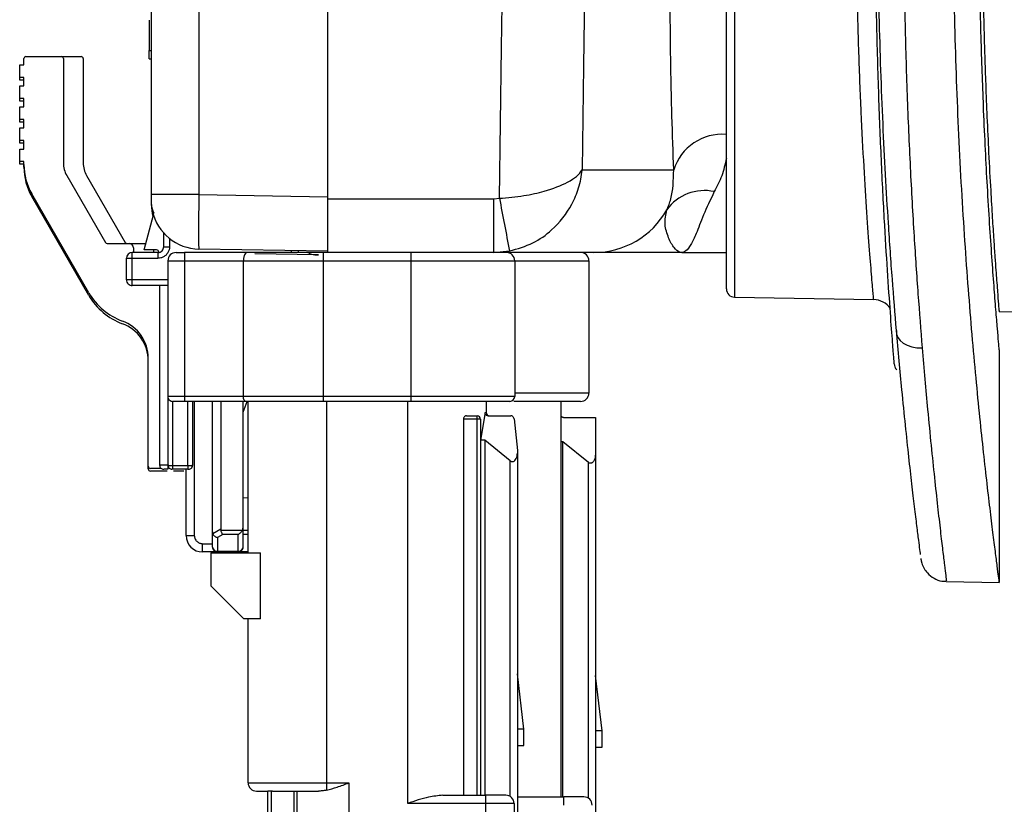
# Model space of a CAD drawing. Extents: x 0.5 to 17, y -0.1 to 10.5.
# Drawn here: x 6.1 to 6.2, y 4.4 to 4.5 of the extents above; entities that cross this region are included whole.
import ezdxf

# ---------------------------------------------------------------- set-up
doc = ezdxf.new("R2010")
doc.units = 0
doc.header["$LTSCALE"] = 0.25
doc.header["$MEASUREMENT"] = 0
doc.layers.get('0').update_dxf_attribs({"linetype": 'CONTINUOUS'})

msp = doc.modelspace()

# ---------------------------------------------------------------- linework, layer by layer
at = {"color": 7, "linetype": 'Continuous', "lineweight": 25}
for p, q in [((6.18659587289986, 4.487803042848476), (6.18659587289986, 4.436425261377359)), ((6.18605001312566, 4.436980732319114), (6.18605001312566, 4.487277431361695)), ((6.159700457457246, 4.439379233839611), (6.159700457457246, 4.4862681227285)), ((6.14803379079058, 4.442557194685516), (6.14803379079058, 4.467378749112505)), ((6.151172484492239, 4.466283503081824), (6.151172484492239, 4.443216229349168)), ((6.147894901901692, 4.452725990917273), (6.14803379079058, 4.452725990917273)), ((6.147894901901692, 4.452176382657725), (6.147894901901692, 4.452725990917273)), ((6.13932529858598, 4.45177534057627), (6.139603076363759, 4.45177534057627)), ((6.139325298585982, 4.4507681227285), (6.13932529858598, 4.45177534057627)), ((6.139603076363759, 4.45177534057627), (6.139603076363759, 4.452192007242937)), ((6.139741965252648, 4.452330896131826), (6.143387634543986, 4.452330896131826)), ((6.142214187474869, 4.452192007242937), (6.142214187474869, 4.445296704320201)), ((6.143526523432875, 4.452192007242936), (6.143526523432875, 4.445296704320201)), ((6.147894901901692, 4.452176382657725), (6.14803379079058, 4.452176382657725)), ((6.139603076363759, 4.450942007242936), (6.13932529858598, 4.450942007242936)), ((6.139603076363761, 4.4507681227285), (6.139325298585982, 4.4507681227285)), ((6.139603076363759, 4.450386451687381), (6.139603076363759, 4.450942007242936)), ((6.13932529858598, 4.450386451687381), (6.139603076363759, 4.450386451687381)), ((6.139325298585982, 4.449379233839612), (6.13932529858598, 4.450386451687381)), ((6.139603076363759, 4.449553118354048), (6.13932529858598, 4.449553118354048)), ((6.139603076363761, 4.449379233839612), (6.139325298585982, 4.449379233839612)), ((6.139603076363759, 4.448997562798493), (6.139603076363759, 4.449553118354048)), ((6.13932529858598, 4.448997562798493), (6.139603076363759, 4.448997562798493)), ((6.139325298585982, 4.447990344950724), (6.13932529858598, 4.448997562798493)), ((6.139603076363759, 4.448164229465159), (6.13932529858598, 4.448164229465159)), ((6.139603076363761, 4.447990344950724), (6.139325298585982, 4.447990344950724)), ((6.139603076363759, 4.447608673909604), (6.139603076363759, 4.448164229465159)), ((6.13932529858598, 4.447608673909604), (6.139603076363759, 4.447608673909604)), ((6.139325298585982, 4.446601456061835), (6.13932529858598, 4.447608673909604)), ((6.139603076363759, 4.446775340576271), (6.13932529858598, 4.446775340576271)), ((6.139603076363761, 4.446601456061835), (6.139325298585982, 4.446601456061835)), ((6.139603076363759, 4.446219785020715), (6.139603076363759, 4.446775340576271)), ((6.13932529858598, 4.446219785020715), (6.139603076363759, 4.446219785020715)), ((6.139325298585982, 4.445212567172945), (6.13932529858598, 4.446219785020715)), ((6.139603076363759, 4.445386451687382), (6.13932529858598, 4.445386451687382)), ((6.139603076363761, 4.445018617342043), (6.139603076363759, 4.445386451687382)), ((6.139603076363761, 4.445212567172945), (6.139325298585982, 4.445212567172945)), ((6.176512347506307, 4.444837831581627), (6.182567796012181, 4.444837831581627)), ((6.142437478468562, 4.444463370986868), (6.144991757767054, 4.440039229465158)), ((6.143749814426569, 4.444463370986868), (6.146304093725059, 4.440039229465158)), ((6.143893188504846, 4.436719785020714), (6.140124088682375, 4.443248057412034)), ((6.143893188504846, 4.436545900506279), (6.140124088682375, 4.443074172897597)), ((6.151172484492239, 4.443216229349168), (6.14803379079058, 4.443216229349168)), ((6.151172484492239, 4.443216229349168), (6.159700457457246, 4.443067373027357)), ((6.159700457457246, 4.442927322371922), (6.170670493661552, 4.442927322371922)), ((6.170670493661552, 4.442927322371922), (6.17104725043172, 4.44296256478306)), ((6.170670493661552, 4.439379233839611), (6.170670493661552, 4.442927322371922)), ((6.14754713287282, 4.439553118354048), (6.148169868727459, 4.441877200203256)), ((6.148848532697842, 4.43976199849403), (6.148848532697842, 4.440668548682232)), ((6.14923129735226, 4.440306292149778), (6.14923129735226, 4.43976199849403)), ((6.145112039073135, 4.439969785020715), (6.147658778369665, 4.439969785020715)), ((6.148465768043424, 4.439379233839611), (6.146770667431001, 4.439379233839611)), ((6.146770667431001, 4.437192007242936), (6.146770667431001, 4.439379233839611)), ((6.146852688428375, 4.439692007242938), (6.146852688428377, 4.439379233839611)), ((6.148380466206154, 4.439553118354048), (6.14754713287282, 4.439553118354048)), ((6.148165024386381, 4.439553118354048), (6.148165024386381, 4.439379233839611)), ((6.148465768043424, 4.439379233839611), (6.148465768043424, 4.438996469185193)), ((6.148519355095042, 4.439383003495948), (6.148519355095042, 4.439414229465159)), ((6.148848532697839, 4.43976199849403), (6.149231297352257, 4.439761998494033)), ((6.14912193662199, 4.439379233489866), (6.149121936022423, 4.439367690611762)), ((6.149128735872216, 4.439379233839613), (6.14912193662199, 4.439379233489866)), ((6.150215549320768, 4.439379233839611), (6.150215549320764, 4.429536714154573)), ((6.154378344489773, 4.439379233839611), (6.150215549320764, 4.439379233839611)), ((6.159700457457246, 4.43945681190596), (6.151172484492239, 4.43960566822777)), ((6.157277566001627, 4.439499103633631), (6.157277566001627, 4.439379233839611)), ((6.157754995456324, 4.439379233839611), (6.157754995456324, 4.439490770071501)), ((6.159380028760836, 4.439379233839611), (6.159380028760831, 4.429536931536846)), ((6.177287664615092, 4.439379233839611), (6.159380028760834, 4.439379233839611)), ((6.165219923773952, 4.429536931536846), (6.165219923773957, 4.439379233839611)), ((6.170670493661552, 4.439379233839611), (6.17171648975312, 4.439479926442865)), ((6.183095444224612, 4.439379233839611), (6.186050013125733, 4.439379233839611)), ((6.146387902776583, 4.438996469185193), (6.148465768043424, 4.438996469185193)), ((6.146387902776583, 4.437574771897354), (6.146387902776583, 4.438996469185193)), ((6.149121936022427, 4.438832427190443), (6.176959862531609, 4.438832427190443)), ((6.149121936022427, 4.438832427190443), (6.149121936022427, 4.425052899631388)), ((6.154114502182169, 4.429864798144074), (6.154114502182169, 4.438832427190443)), ((6.159089810737679, 4.439225039326762), (6.154877731382694, 4.439298561445385)), ((6.172055006888568, 4.438832427190443), (6.172055006888568, 4.429864798144074)), ((6.176959862531612, 4.438832427190443), (6.176959862531612, 4.430083520803741)), ((6.149121936022427, 4.437574771897354), (6.146387902776583, 4.437574771897354)), ((6.149121936022427, 4.437192007242936), (6.146770667431001, 4.437192007242936)), ((6.148575129373258, 4.437192007242936), (6.148575129373258, 4.425326302955972)), ((6.18659587289986, 4.436425261377359), (6.195790176293778, 4.436264774214649)), ((6.20410554033756, 4.435460277976676), (6.241055830783502, 4.43584723465834)), ((6.204105568681214, 4.417600446762996), (6.204105568681214, 4.432859745308554)), ((6.147824910650598, 4.425073678284057), (6.147824910650597, 4.432395464142156)), ((6.172055006888568, 4.429864798144074), (6.149121936022427, 4.429864798144074)), ((6.176959862531612, 4.430083520803741), (6.172055006888568, 4.430083520803741)), ((6.149450020011928, 4.425052899631388), (6.149450020011928, 4.429536714154573)), ((6.154238439969889, 4.429536714154573), (6.150215549320761, 4.429536714154573)), ((6.150434271980435, 4.425267683288746), (6.150434271981634, 4.429536714154572)), ((6.150762355969933, 4.429536714154573), (6.150762355969933, 4.425326302955972)), ((6.150871717299767, 4.429536714154573), (6.150871717299767, 4.420678446438037)), ((6.152074691927938, 4.419912917129201), (6.152074691927938, 4.429536714154574)), ((6.152621498577107, 4.429536714154573), (6.152621498577107, 4.421087387464256)), ((6.154097876529862, 4.428828298976754), (6.154355797688767, 4.429536931536846)), ((6.154097876529862, 4.419912917129202), (6.154097876529862, 4.429536714154573)), ((6.154265385356769, 4.429536931536846), (6.154238439969889, 4.429536714154573)), ((6.171738864089653, 4.429536931536846), (6.154265385356771, 4.429536931536846)), ((6.154425960519243, 4.419530152474783), (6.154425960519314, 4.429536931536846)), ((6.159620623686466, 4.429536931536846), (6.15962062368647, 4.403842935092992)), ((6.164979328848151, 4.402961911004944), (6.164979328848014, 4.429536931536846)), ((6.170173992015444, 4.429536931536846), (6.170173992015426, 4.428803993244685)), ((6.175095251857998, 4.429536714154573), (6.175095251857948, 4.4033993563243)), ((6.168662062496722, 4.428366547925351), (6.168662062496722, 4.403508717654134)), ((6.169797669774413, 4.428366547925351), (6.168662062496722, 4.428366547925351)), ((6.168867427893515, 4.428585270585018), (6.169578947114745, 4.428585270585018)), ((6.169578947114745, 4.403508717654134), (6.169578947114745, 4.428585270585018)), ((6.170097995356032, 4.428803993244686), (6.169797669774413, 4.426975205857948)), ((6.169797669774413, 4.428366547925351), (6.169797669774413, 4.403508717654134)), ((6.170097995356032, 4.428803993244685), (6.170173992015426, 4.428803993244685)), ((6.1702328993018, 4.428595188391925), (6.170226798312536, 4.428597190554343)), ((6.170232857586807, 4.428594982797293), (6.170297348939814, 4.428585270585174)), ((6.170297350659954, 4.428585270553242), (6.171792539883088, 4.42858527055321)), ((6.172010064171019, 4.428389410668849), (6.172229985016301, 4.426297003595748)), ((6.17531397451762, 4.428475909255184), (6.177391839784457, 4.428475909255184)), ((6.177391839784457, 4.428475909255184), (6.177391839784457, 4.399298306455534)), ((6.170070220592445, 4.426975205857949), (6.169797669774413, 4.426975205857949)), ((6.171763246741376, 4.425607801873164), (6.170070220592446, 4.426975205857951)), ((6.170070220592445, 4.426975205857949), (6.170070220592445, 4.403508717654134)), ((6.175232075360599, 4.426865844528112), (6.175095251857948, 4.426865844528112)), ((6.176925101508408, 4.42549844054417), (6.175232075360599, 4.426865844528109)), ((6.175232075360601, 4.4033993563243), (6.175232075360599, 4.426865844528112)), ((6.172229985016299, 4.426297003595749), (6.172229985016299, 4.398970222466033)), ((6.148683042589164, 4.425108673909604), (6.147963799539488, 4.425108673909604)), ((6.149121936022427, 4.425326302955972), (6.148575129373258, 4.425326302955972)), ((6.150434271980435, 4.425267683288747), (6.149450020011928, 4.425267683288747)), ((6.150434271980432, 4.425052899631388), (6.149450020011928, 4.425052899631388)), ((6.150324910650598, 4.420678446438037), (6.150324910650598, 4.425052899631388)), ((6.150434271980425, 4.425267683288747), (6.150434271980428, 4.425052899631389)), ((6.171763246741552, 4.403419864528391), (6.171763246741376, 4.425607801873164)), ((6.17692510150726, 4.403310503199672), (6.176925101508408, 4.42549844054417)), ((6.149067703923583, 4.424934789395167), (6.147963799539488, 4.424934789395167)), ((6.15018602176171, 4.424934789395167), (6.149504252110768, 4.424934789395167)), ((6.154425960519363, 4.423163665301708), (6.154097876529862, 4.423134961671941)), ((6.150324910650594, 4.420678446438037), (6.150871717299763, 4.420678446438037)), ((6.152621498577107, 4.421087387464256), (6.152095881446739, 4.420783922272547)), ((6.152757395415156, 4.42074777874296), (6.152402775917439, 4.420543039080493)), ((6.152402775917439, 4.420543039080492), (6.152402775917439, 4.4195848331397)), ((6.152627590978232, 4.421031907812442), (6.154053921609846, 4.421031907812442)), ((6.153769792540361, 4.420747778742959), (6.152757395415156, 4.420747778742959)), ((6.153769792540361, 4.4195848331397), (6.153769792540361, 4.42074777874296)), ((6.154097876529862, 4.421031907812445), (6.154425960519232, 4.421031907812442)), ((6.154425960519234, 4.420747778742959), (6.154097876529862, 4.420747778742959)), ((6.151418523948935, 4.420131639788868), (6.152074691927938, 4.420131639788869)), ((6.151418523948935, 4.4195848331397), (6.151418523948935, 4.420131639788869)), ((6.154425960519243, 4.4195848331397), (6.151418523948935, 4.4195848331397)), ((6.151965330598102, 4.419530152474783), (6.155237976068463, 4.419530152474783)), ((6.151965330598102, 4.419530152474783), (6.151965330598102, 4.417342925878107)), ((6.152402775917439, 4.419628788059718), (6.153769792540361, 4.419628788059718)), ((6.155237976068463, 4.415155699281432), (6.155237976068463, 4.419530152474783)), ((6.154152557194779, 4.415155699281432), (6.151965330598102, 4.417342925878107)), ((6.200593079702941, 4.417624884389667), (6.204105568681216, 4.417563573666492)), ((6.155237976068463, 4.415155699281432), (6.154152557194779, 4.415155699281432)), ((6.154425960519363, 4.404328927627888), (6.154425960519278, 4.415155699281432)), ((6.172667430335636, 4.407883170847485), (6.172229985016299, 4.411528548508619)), ((6.177829285103792, 4.40777380951765), (6.177391839784457, 4.411419187178774)), ((6.172667430335636, 4.407883170847485), (6.172229985016299, 4.407883170847485)), ((6.172667430335636, 4.406789557549147), (6.172667430335636, 4.407883170847485)), ((6.177829285103794, 4.40777380951765), (6.177391839784457, 4.40777380951765)), ((6.177829285103792, 4.406680196219313), (6.177829285103792, 4.40777380951765)), ((6.172229985016299, 4.406789557549147), (6.172667430335636, 4.406789557549147)), ((6.177391839784457, 4.406680196219313), (6.177829285103792, 4.406680196219313)), ((6.154425960519363, 4.404328927627888), (6.161097001639222, 4.404328927627888)), ((6.161097001639222, 4.404328927627888), (6.161097001639222, 4.395142575921851)), ((6.154972767168532, 4.403782120978719), (6.155738296477368, 4.403782120978719)), ((6.155738296477002, 4.395142575921851), (6.155738296476121, 4.4037914458229)), ((6.155957019096258, 4.403785156837588), (6.155957019112082, 4.395142575921851)), ((6.156031222233555, 4.403782120978719), (6.159072461443246, 4.403782120978719)), ((6.157475258852456, 4.395142575921851), (6.157475258847697, 4.403782121003217)), ((6.157671028686407, 4.395142575921851), (6.157671028737054, 4.403782120978719)), ((6.172011262356632, 4.402961911004965), (6.164979328848151, 4.402961911004946)), ((6.167299219290159, 4.403508717654124), (6.170152119747035, 4.403508717653921)), ((6.170152119746051, 4.402961911004965), (6.170152119747053, 4.403508717654088)), ((6.171464481380298, 4.403508717653523), (6.170152119747053, 4.403508717653523)), ((6.170152119748792, 4.398970222466033), (6.170152119747176, 4.402961911004965)), ((6.172011262356632, 4.402961911004965), (6.172011262356632, 4.398970222466033)), ((6.172229985016301, 4.403399356324299), (6.175314246774771, 4.403399356324083)), ((6.17531397451385, 4.402852549675131), (6.175313974514959, 4.403399356324228)), ((6.176626337059831, 4.403399356323654), (6.175314246778443, 4.403399356323654))]:
    msp.add_line(p, q, dxfattribs=at)
at = {"color": 7, "linetype": 'Continuous', "lineweight": 25, "flags": 128}
for points in [[(6.17104725043172, 4.44296256478306), (6.17118888556757, 4.45293832445833), (6.171329172725839, 4.462823678284056)], [(6.176766718246759, 4.462823678284056), (6.176609641309755, 4.451715417634577), (6.176512347506307, 4.444837831581627)], [(6.197299030615135, 4.434220550678526), (6.197308796722185, 4.433989269413549), (6.197389397375025, 4.4337675241896), (6.197537509299147, 4.433564457863771), (6.197747025638529, 4.433388443136785), (6.19800930774962, 4.433246737335164), (6.198313541384353, 4.433145183181787), (6.198647182576302, 4.43308796789248), (6.198996474845467, 4.433077450531418)]]:
    msp.add_lwpolyline(points, dxfattribs=at)
at = {"color": 7, "linetype": 'Continuous', "lineweight": 25}
for centre, radius, start, end in [((6.139741965252648, 4.452192007242937), 0.0001388888888890586, 90, 179.9999999999743), ((6.142075298585981, 4.452192007242937), 0.0001388888888889353, 2.564799295132179e-11, 90), ((6.143387634543986, 4.452192007242936), 0.0001388888888890586, 0, 90), ((6.185763390795518, 4.443846232534636), 0.003345907154911364, 85.08581655990059, 162.7607855235445), ((6.143880854141537, 4.445296704320201), 0.001666666666666733, 179.9999999999982, 209.9999999999966), ((6.145193190099542, 4.445296704320201), 0.001666666666666582, 180, 210.0000000000031), ((6.143491965252649, 4.445192501856478), 0.003888888888889239, 180, 209.9999999999987), ((6.143491965252649, 4.445018617342043), 0.003888888888889025, 180, 210.0000000000009), ((6.184589335479837, 4.440441799800236), 0.003031917130056619, 77.40679379864619, 144.743292716175), ((6.464267037154828, 4.497503366036053), 0.2982491279572562, 190.536970743337, 191.2182552529328), ((6.151228235235026, 4.442557194685516), 0.003194444444444648, 180, 194.5779719280646), ((6.151228235235026, 4.442799626142852), 0.00319444444444457, 192.3648493656939, 269.0000000000007), ((6.177286478195979, 4.444927611438288), 0.005548377725523671, 270.0122516547656, 330.4583044971886), ((6.145112039073135, 4.440108673909604), 0.0001388888888889353, 209.9999999999925, 270), ((6.14642437503114, 4.440108673909604), 0.0001388888888892708, 209.9999999998909, 270), ((6.146770667431001, 4.438996469185193), 0.000382764654418308, 90, 179.9999999998424), ((6.146574910650598, 4.439692007242938), 0.0002777777777776238, 0, 90), ((6.148380466206154, 4.439414229465159), 0.0001388888888888119, 0, 90), ((6.148465768043424, 4.43976199849403), 0.0003827646544180613, 270, 3.847198942698269e-11), ((6.149668742671595, 4.438832427190443), 0.000546806649169223, 90, 179.9999999999798), ((6.171508200239399, 4.438832427190443), 0.0005468066491689761, 0, 90), ((6.17641305588244, 4.438832427190443), 0.0005468066491689761, 359.9999999999285, 90), ((6.146770667431001, 4.437574771897354), 0.000382764654418308, 179.9999999998424, 270), ((6.186605568681214, 4.436980732319114), 0.0005555555555556088, 180, 268.999999999997), ((6.147597852732146, 4.438858673909603), 0.004277777777777886, 210.0000000000029, 249.7527371194411), ((6.147597852732147, 4.438684789395168), 0.004277777777777655, 209.9999999999989, 249.7527371194411), ((6.195765936840393, 4.434876096860265), 0.001388888888888969, 35.21292113848762, 88.99999999999515), ((6.145213799539485, 4.432395464142156), 0.002611111111111193, 1.831999496522985e-12, 69.75273711943852), ((6.145213799539487, 4.432221579627721), 0.002611111111111193, 3.66399899304597e-12, 69.7527371194443), ((6.149450020011924, 4.429864798144074), 0.0003280839895013364, 179.9999999999524, 270), ((6.171726922899067, 4.429864798144074), 0.0003280839895013364, 272.0858408004536, 3.114399144089074e-11), ((6.176413055882444, 4.430083520803741), 0.0005468066491687296, 269.9999999999744, 7.32799798609194e-12), ((6.169578947114745, 4.428366547925351), 0.0002187226596675165, 4.76319869095976e-11, 90), ((6.170392714675094, 4.428803993244686), 0.0002187226596675165, 180.0000002593085, 270), ((6.147963799539488, 4.425247562798492), 0.0001388888888890586, 179.9999999999743, 270), ((6.147963799539488, 4.425073678284057), 0.0001388888888889353, 180, 270), ((6.148848532697842, 4.425326302955972), 0.0002734033245846115, 179.9999999996336, 270), ((6.149395339347011, 4.425326302955972), 0.0002734033245843648, 179.9999999999615, 270), ((6.150488952645349, 4.425326302955972), 0.0002734033245845374, 270.0000000001044, 315.3988722156286), ((6.150488952645349, 4.425326302955972), 0.0002734033245846115, 332.3460715611329, 5.129598590264357e-11), ((6.151418523948935, 4.420678446438037), 0.001093613298337952, 180.0000000000147, 270.0000000000128), ((6.152382270668095, 4.419936594551658), 0.0003084887384187381, 184.4019496523091, 273.8112610494831), ((6.152402775917439, 4.419912917129201), 0.0003280839895013364, 179.9999999998058, 270), ((6.153790297789707, 4.419936594551658), 0.0003084887384184165, 266.1887389505151, 355.598050347871), ((6.153769792540361, 4.419912917129201), 0.0003280839895013364, 270, 1.685439536801146e-10), ((6.154972767168532, 4.404328927627888), 0.0005468066491688528, 179.9999998951327, 270), ((6.171464455707463, 4.402961911004965), 0.0005468066491688009, 2.125119415966662e-10, 89.99730993577074), ((6.176626310475621, 4.402852549675131), 0.0005468066491689761, 7.32799798609194e-12, 89.99918158361383)]:
    msp.add_arc(centre, radius, start, end, dxfattribs=at)
for centre, major_axis, ratio, start_param, end_param in [((6.151228235235026, 4.443216356279537), (5.574900962053894e-05, 0.003610688080274057), 0.01543625393499384, 1.5710698165556, 3.141561556851972), ((6.151228235235026, 4.442557194685516), (0.003194444444444401, 0), 0.5652173913043513, 3.141592653589793, 3.464270433432015), ((6.153769792540361, 4.421221327192099), (0, -0.0003788387593109091), 0.8660254037842027, 1.0471975511954, 1.570796326794897), ((6.152402775917439, 4.421095047605661), (0.0002319904137751097, 0.0004018191835273052), 0.5773502691897945, 2.3561944901913, 2.717561614097943), ((6.153085479404657, 4.4212213271921), (0.0004340143226810865, 0.0002505782860325508), 0.6546536707077869, 2.780225529683351, 2.942457181375674)]:
    msp.add_ellipse(centre, major_axis=major_axis, ratio=ratio, start_param=start_param, end_param=end_param, dxfattribs=at)
for points, knots in [([(6.204100606503413, 4.417600446762996), (6.204101049922777, 4.417597210906637), (6.204102238698722, 4.417588535804648), (6.204055792725724, 4.41793483866575), (6.203968013923349, 4.418599053975853), (6.203840665851981, 4.419578746794507), (6.203680141192011, 4.420846831432734), (6.203487087856972, 4.422422298282781), (6.203268369864041, 4.424285239898946), (6.203032051059823, 4.426403481964606), (6.202782957733586, 4.428775429253589), (6.202525667128912, 4.431411028738175), (6.202269268045702, 4.434276910152191), (6.202023475840901, 4.437325159915207), (6.201792368037232, 4.440559516358188), (6.201581717993751, 4.443986609903432), (6.201399900547342, 4.447548816693278), (6.201253828461509, 4.451184462274388), (6.201144574367047, 4.454899954797814), (6.201075894876476, 4.458709827052004), (6.201050682716128, 4.4625409756217), (6.20106943963601, 4.466327773991176), (6.201129509323296, 4.470080506820922), (6.201231671094371, 4.473817388438796), (6.201372077085859, 4.477474681297551), (6.201545178476549, 4.480992600769239), (6.201746373635332, 4.484384405780262), (6.201973152870837, 4.48765529236042), (6.202217541429464, 4.490756585451725), (6.202470354213709, 4.493638524274722), (6.202726769181377, 4.496314268847349), (6.202981474044813, 4.498776220291252), (6.20322495824642, 4.500982045638295), (6.203447929873603, 4.502897509729857), (6.203647249235431, 4.50453645721266), (6.203817674320392, 4.505889802336884), (6.203952679993781, 4.506931398006466), (6.204045671959653, 4.507636418056541), (6.204098891322369, 4.508033874204126), (6.204100665422271, 4.508047315706881), (6.204101442346751, 4.50805320209046)], [0, 0, 0, 0, 0.01608564243729806, 0.04312446947541745, 0.07016337827713558, 0.09633211598429098, 0.1225009848594057, 0.1494207129933885, 0.1763405944504214, 0.2026771503877699, 0.2290137974852293, 0.256103943608423, 0.2831940987606807, 0.3097249674293358, 0.3362557600607076, 0.363559880814242, 0.3908638635730581, 0.4173422669814433, 0.4438205596230179, 0.4710794230496086, 0.4983382342761026, 0.5246282378539927, 0.5509182801871567, 0.5779730826837228, 0.6050280017249537, 0.6313105322091966, 0.6575931827864779, 0.684628725635715, 0.7116643582428838, 0.7381313894174871, 0.7645984221093389, 0.7918297519495856, 0.8190609862649999, 0.8455972556432517, 0.8721333827476848, 0.8994511193905033, 0.9267686973612449, 0.9531192355268423, 0.9794696941780882, 1, 1, 1, 1]), ([(6.197154825729282, 4.432022153349067), (6.197149769370929, 4.43208222306062), (6.197139549844954, 4.432203631381554), (6.197057865127016, 4.433226373075608), (6.196921750172484, 4.435009403499316), (6.196732973954832, 4.437687576216089), (6.196519835401078, 4.441113047011727), (6.196309509476256, 4.445134259229455), (6.196122946936038, 4.449700673167505), (6.195984467861766, 4.454601501475354), (6.195907156238071, 4.459780882942519), (6.195901162627544, 4.464994714408279), (6.19596680430258, 4.470188164396474), (6.196094990480253, 4.475111600632831), (6.196273320615818, 4.479721368423036), (6.196479049935357, 4.483812736013164), (6.196692909525513, 4.487353801050618), (6.196865744759979, 4.489858129951131), (6.196993794533824, 4.491586578266446), (6.19704600095549, 4.492255828219619), (6.197072274905036, 4.492592641947533)], [0, 0, 0, 0, 0.04877869615916573, 0.09858778150892052, 0.1562914559705946, 0.215710703656971, 0.2737882218782252, 0.3335756067358311, 0.3917955034805346, 0.4517151876920825, 0.5099491688470599, 0.5698729438898944, 0.6279289784499343, 0.6876575605340832, 0.7453029109478073, 0.804598801503781, 0.8624113549068094, 0.9219167031709132, 0.9607029837384575, 0.9999999999999999, 0.9999999999999999, 0.9999999999999999, 0.9999999999999999]), ([(6.198996474845467, 4.49256990603668), (6.198893316554384, 4.49127476715999), (6.198686680182465, 4.488680474488001), (6.198403494763367, 4.484375374333089), (6.198156116952507, 4.4798208854383), (6.197961680555764, 4.475028900162047), (6.197826636906996, 4.470075187344272), (6.197757860575567, 4.464997311025719), (6.197764271619272, 4.45986432703321), (6.197842352280967, 4.454758527772563), (6.197991291784879, 4.449775281652225), (6.198198693861558, 4.444976874039995), (6.198445926669219, 4.440575727303127), (6.19871641596759, 4.436577371192245), (6.198903121768998, 4.434244092216083), (6.198996474845467, 4.433077450531418)], [0, 0, 0, 0, 0.07731586284681753, 0.1548714041573659, 0.2321853844823538, 0.3100802004655574, 0.3882231338531574, 0.4661158890776154, 0.5454672657421623, 0.6248188654592741, 0.7032166079443216, 0.781868538511954, 0.8602689461208158, 0.9301343415153713, 1, 1, 1, 1]), ([(6.197299030615135, 4.434220550678526), (6.197206559618115, 4.435336779673109), (6.197020686886882, 4.437580472707548), (6.19677692738839, 4.44106798089265), (6.196570611950644, 4.444511567593054), (6.196401329183589, 4.447894453369963), (6.196261783370442, 4.451416896041029), (6.196145373803773, 4.455445552190946), (6.196072791862045, 4.459967216163175), (6.196067582812104, 4.464481017366794), (6.196115473000622, 4.468531452811755), (6.196196013590589, 4.472116207973354), (6.196314346076496, 4.475669034055278), (6.196465648042372, 4.479120291464528), (6.196643685631487, 4.482416224116227), (6.19684396223278, 4.485565872184672), (6.197063813704924, 4.488600818937066), (6.197220624998213, 4.490484810476807), (6.197299030615135, 4.491426805889571)], [0, 0, 0, 0, 0.06944156153429706, 0.1395820648551431, 0.1976131418286385, 0.2556441019280729, 0.3153665273422261, 0.3750887950411653, 0.4539610716432106, 0.5338725407733533, 0.5915544059120065, 0.6492363569865244, 0.7085855367496058, 0.7679348748310273, 0.8251443726325154, 0.8823539644778499, 0.9411770045383756, 0.9999999999999999, 0.9999999999999999, 0.9999999999999999, 0.9999999999999999]), ([(6.195790176293778, 4.436264774214649), (6.19578372043603, 4.436335167705328), (6.195770621500078, 4.436477996104244), (6.195673001426732, 4.437626820264285), (6.195526914612623, 4.439443795381361), (6.195346646959532, 4.441915209847328), (6.195150871001912, 4.4450006280252), (6.194964384452943, 4.448567894465604), (6.19480511967555, 4.452576823643919), (6.194693331202524, 4.456841086751298), (6.194639367529431, 4.461313317312214), (6.194649800654984, 4.465782665280304), (6.194723594379704, 4.470204968999368), (6.194851315183413, 4.474377630078471), (6.195021366629392, 4.478259993537435), (6.195212946564576, 4.481679487563704), (6.195406000223667, 4.484585086566639), (6.195561659231728, 4.486641180730904), (6.19563513062675, 4.487543408315157), (6.195664074095795, 4.487898833663365)], [0, 0, 0, 0, 0.05897486609508659, 0.1196600086089996, 0.1786367902191408, 0.2393110316769492, 0.2985218359076978, 0.3594421329787498, 0.4187666704223605, 0.4798170612524097, 0.5390404191485818, 0.5999891111203727, 0.6590995216465084, 0.7199217311864871, 0.7790977571267472, 0.8399817639910038, 0.8992941610064548, 0.9603277393471807, 1, 1, 1, 1]), ([(6.203063247345629, 4.448759504767081), (6.2030059564848, 4.450263907291244), (6.202889714984815, 4.453316296511146), (6.202788318466665, 4.458248272597012), (6.202756445524367, 4.463329904279877), (6.202801265036079, 4.46818373892004), (6.202905621716164, 4.472781579307198), (6.203010358255222, 4.475509946966463), (6.203063325396164, 4.476889731286663)], [0, 0, 0, 0, 0.1701898606714316, 0.3453103060558113, 0.5155035154196554, 0.6906580757367082, 0.8435602565403258, 1, 1, 1, 1]), ([(6.182567796012181, 4.444837831581627), (6.182526967552445, 4.446002798214534), (6.182444138511139, 4.448366175867696), (6.182359291772901, 4.452436339126722), (6.182323942318565, 4.456801558773904), (6.182342383778764, 4.460309516690589), (6.182374651262817, 4.462335488680851), (6.182382426617222, 4.462823678284056)], [0, 0, 0, 0, 0.2277754466191076, 0.4620899734572123, 0.6904956892994633, 0.9254201008911273, 0.9999999999999999, 0.9999999999999999, 0.9999999999999999, 0.9999999999999999]), ([(6.20410553722949, 4.435460649090571), (6.204105547684348, 4.435460525869007), (6.204108577772645, 4.435424813078136), (6.204091244707467, 4.435627356641856), (6.204037811737953, 4.43629115507376), (6.203964889351319, 4.437248479871228), (6.203890524789012, 4.438231111416804), (6.203825927153526, 4.439107667338084), (6.20374688716432, 4.440248881527114), (6.203653434901941, 4.441702618935389), (6.203539684913105, 4.443595812062875), (6.203419819677826, 4.445828423701443), (6.203309677687779, 4.448207270450055), (6.203221923397326, 4.450361532441244), (6.20315444026639, 4.45229604975399), (6.203103566898394, 4.454092211131139), (6.203062606869299, 4.455855562484259), (6.203030756357782, 4.457618049044824), (6.203008139637928, 4.459370530961806), (6.202993912248665, 4.461104626317572), (6.202992113117, 4.462254306826527), (6.202991222131738, 4.462823663927365)], [0, 0, 0, 0, 0.0002780958016235098, 0.08059934455379698, 0.1639644237729173, 0.2503817764296761, 0.2876480410459551, 0.3312795581900317, 0.381276148679435, 0.4376374620029083, 0.5003630247684526, 0.5778166792763852, 0.645271107540904, 0.7027210816706001, 0.7501624801272606, 0.7937202303845637, 0.836509733193097, 0.8785316809586263, 0.9197868233871881, 0.960275971168101, 1, 1, 1, 1]), ([(6.147894901901692, 4.45473140632791), (6.147894901901692, 4.454528546717784), (6.147894901901692, 4.45409124524755), (6.147894901901692, 4.453492086147349), (6.147894901901692, 4.453020515491423), (6.147894901901692, 4.452761846674774), (6.147894901901692, 4.452738402365382), (6.147894901901692, 4.452725990917273)], [0, 0, 0, 0, 0.1633402864529501, 0.3521102469337195, 0.5287976041478232, 0.7505448342507428, 1, 1, 1, 1]), ([(6.204103473855477, 4.432859745308554), (6.204101947021462, 4.432877062364936), (6.204098632202369, 4.432914658402516), (6.204053111700409, 4.433430828675375), (6.203977713866754, 4.434302478782357), (6.203874310665322, 4.435544805743844), (6.203749247622529, 4.437128183159526), (6.20360846932171, 4.439034637067762), (6.203459043974476, 4.441240006144938), (6.203314398205654, 4.443630441166967), (6.203179167894477, 4.446136168896902), (6.203102017229233, 4.447882124290985), (6.203063247345629, 4.448759504767081)], [0, 0, 0, 0, 0.08854763673408819, 0.1922405404845416, 0.295932810772491, 0.3996279126867491, 0.5033201440876993, 0.6070128262544762, 0.7107066069361495, 0.8143994907415042, 0.9067317162119503, 0.9999999999999999, 0.9999999999999999, 0.9999999999999999, 0.9999999999999999]), ([(6.18605001312566, 4.445610290820787), (6.185961709573194, 4.445210052229095), (6.185784106117213, 4.444405059053643), (6.185428950747832, 4.443736787314925), (6.185250376856665, 4.443400776951491)], [0, 0, 0, 0, 0.4971950122019312, 0.9999999999999999, 0.9999999999999999, 0.9999999999999999, 0.9999999999999999]), ([(6.17104725043172, 4.44296256478306), (6.17159439808553, 4.443010459660547), (6.172643748832677, 4.443102315168152), (6.174248481118964, 4.443462260928375), (6.175430149846704, 4.443916886475594), (6.176178408880039, 4.444412868539652), (6.176427185809191, 4.44469225399896), (6.176511296302051, 4.444836034626192), (6.176512347506307, 4.444837831581627)], [0, 0, 0, 0, 0.2099859672052057, 0.402722976226293, 0.6823177052684655, 0.8369324132446628, 0.9979619981371284, 1, 1, 1, 1]), ([(6.17171648975312, 4.439479926442865), (6.172243527886881, 4.43962961279291), (6.173254128225109, 4.439916637708742), (6.174725646281434, 4.440962722428695), (6.175745586840861, 4.442257272041915), (6.176322329053784, 4.443652304496764), (6.176476196305638, 4.444432650268354), (6.176511901069553, 4.44483282793508), (6.176512347506307, 4.444837831581627)], [0, 0, 0, 0, 0.2100484009004953, 0.4027696885594705, 0.682324304894418, 0.8369505674611336, 0.9979613011975834, 1, 1, 1, 1]), ([(6.182113550822105, 4.442191946026148), (6.182211949150156, 4.442426093727519), (6.182520584456997, 4.443160519292377), (6.182548666806399, 4.444158217198771), (6.182567796012181, 4.444837831581627)], [0, 0, 0, 0, 0.3188174711992762, 1, 1, 1, 1]), ([(6.185250376856665, 4.443400776951491), (6.18499697159727, 4.442865445399994), (6.18448351033185, 4.441780732255097), (6.184075917533992, 4.440632239357347), (6.183701535760964, 4.439852423749714), (6.183394532409737, 4.439460047554866), (6.183190000277911, 4.439379618514842), (6.183096963937935, 4.439379240022147), (6.183095444224643, 4.439379233839611)], [0, 0, 0, 0, 0.2213970863960923, 0.4486048490576323, 0.6437221673596765, 0.8415200244533595, 0.9974112897658065, 0.9999999999999999, 0.9999999999999999, 0.9999999999999999, 0.9999999999999999]), ([(6.14810788965602, 4.442115580255344), (6.148084686563424, 4.442251306390093), (6.148037358646098, 4.442528150317576), (6.148033833030999, 4.442875437778781), (6.148033792245357, 4.443054669778938), (6.14803379079058, 4.443061062775463)], [0, 0, 0, 0, 0.4811898012266274, 0.9814946449601526, 0.9999999999999999, 0.9999999999999999, 0.9999999999999999, 0.9999999999999999]), ([(6.183095444224643, 4.439379233839611), (6.183094166177762, 4.439379238102467), (6.183084599134782, 4.439379270012807), (6.183042768828123, 4.439381116619394), (6.182878249500071, 4.43941511404693), (6.18260145445662, 4.439632865811639), (6.182220149404346, 4.440307033055277), (6.1819185566064, 4.441242494492911), (6.182048642295628, 4.441875898189754), (6.182113550822105, 4.442191946026148)], [0, 0, 0, 0, 0.002440346407702958, 0.01826763894436517, 0.07965540364255423, 0.3113676682807819, 0.5409066978437047, 0.7709273792167808, 1, 1, 1, 1]), ([(6.154378343775177, 4.439379233839611), (6.154344961190597, 4.439372006091859), (6.154278223143114, 4.439357556468537), (6.15420512176312, 4.43925828394685), (6.154160099902223, 4.439149192729723), (6.154134365631696, 4.439051952374741), (6.154117699692039, 4.438945434620241), (6.154115560371425, 4.438869826057903), (6.154114502182169, 4.438832427190443)], [0, 0, 0, 0, 0.2496811310068622, 0.4991594086394708, 0.6281232183096003, 0.7496152966308424, 0.8761502130746336, 1, 1, 1, 1]), ([(6.158372303047203, 4.439379233839611), (6.1584542039305, 4.439338412924831), (6.158663028752649, 4.439234330771795), (6.158928473282822, 4.439228551794827), (6.159089810737679, 4.439225039326762)], [0, 0, 0, 0, 0.3921989850351908, 1, 1, 1, 1]), ([(6.170670493661552, 4.439379233839611), (6.170368643369001, 4.439379233839611), (6.16965700757128, 4.439379233839611), (6.167672530889085, 4.439379233839611), (6.166037459479, 4.439379233839611), (6.165219923773957, 4.439379233839611)], [0, 0, 0, 0, 0.2691676105795212, 0.6345838052897617, 1, 1, 1, 1]), ([(6.183095444224643, 4.439379233839611), (6.183090904892277, 4.439379233839611), (6.182482682093186, 4.439379233839603), (6.181255701206096, 4.439379233839616), (6.179543122002588, 4.43937923383961), (6.178140061559498, 4.439379233839611), (6.177431659665503, 4.439379233839611), (6.177314670249876, 4.439379233839611), (6.177287664615092, 4.439379233839611)], [0, 0, 0, 0, 0.001746933970114868, 0.2340707804134291, 0.4663245725024829, 0.697734092961269, 0.9302254597172764, 1, 1, 1, 1]), ([(6.198889868968996, 4.419417515210977), (6.198890108393064, 4.419415663390904), (6.198892243375232, 4.419399150419246), (6.198850574147857, 4.419721129814539), (6.198773856007776, 4.420322462318509), (6.198653800958477, 4.421278148905844), (6.198501685408866, 4.422523084051626), (6.198321518672254, 4.424047848630295), (6.198118160479369, 4.425841784317632), (6.197894653541555, 4.427923607161229), (6.197618681749011, 4.430635274042157), (6.197418510181032, 4.432880441882607), (6.197299030615135, 4.434220550678526)], [0, 0, 0, 0, 0.01289912325926449, 0.1150235165524138, 0.2171482624999106, 0.3223241445484253, 0.4275007876059378, 0.5300425478465806, 0.632585089113881, 0.7381427551301395, 0.8437011296869353, 1, 1, 1, 1]), ([(6.198996474845467, 4.433077450531418), (6.199116595233646, 4.431683582662424), (6.199315623445319, 4.429374074397588), (6.199588597232045, 4.426595952820705), (6.199811737732981, 4.424440502086911), (6.200019038334826, 4.422545253165207), (6.200202228351161, 4.420940846968274), (6.20035421043722, 4.419653519349628), (6.200474609426481, 4.418660805503095), (6.200556272412843, 4.417998559920265), (6.200602143152421, 4.417631967586509), (6.200596405036, 4.417677850796855), (6.200594298283788, 4.41769469683967)], [0, 0, 0, 0, 0.1488897648134888, 0.2466963691721287, 0.3445026756340715, 0.4451646729482393, 0.5458261474105952, 0.6433664102174576, 0.7409062300661376, 0.8413243251399093, 0.9417421494221093, 1, 1, 1, 1]), ([(6.197154825729282, 4.432022153349067), (6.197163332149314, 4.431954170777233), (6.197180344989382, 4.431818205633566), (6.197251494981382, 4.431681278639839), (6.197311951712994, 4.43163773635845), (6.197316519279655, 4.431634446695455)], [0, 0, 0, 0, 0.4803707444958185, 0.9607414889916226, 0.9999999999999999, 0.9999999999999999, 0.9999999999999999, 0.9999999999999999]), ([(6.154265385356771, 4.429536931536846), (6.154246250030388, 4.429542536196594), (6.154207993798371, 4.429553741292315), (6.154165897886829, 4.429614445436792), (6.154139870604899, 4.429680854445353), (6.154125395670059, 4.429739508771094), (6.154116248841019, 4.4298014883021), (6.154115077745502, 4.42984393612882), (6.154114502182169, 4.429864798144074)], [0, 0, 0, 0, 0.2496949750467428, 0.499201775238273, 0.6322435037185179, 0.7595181521439442, 0.8818093559583485, 1, 1, 1, 1]), ([(6.176413055882444, 4.429536714154573), (6.176319576254665, 4.429536714154573), (6.176132616999107, 4.429536714154573), (6.174662812150302, 4.429536714154573), (6.173167832926806, 4.429536714154573), (6.172178084772925, 4.429536714154573), (6.171998774028678, 4.429536714154573)], [0, 0, 0, 0, 0.3104383198834451, 0.620876639766895, 0.9313149596503364, 0.9999999999999999, 0.9999999999999999, 0.9999999999999999, 0.9999999999999999]), ([(6.168867427893511, 4.428585270585018), (6.168847720469747, 4.428583368594063), (6.168817979907047, 4.428580498290876), (6.168763765226812, 4.42855664253106), (6.168713395650672, 4.428516998954588), (6.168677621058999, 4.428454168128617), (6.168663978706173, 4.428403608504464), (6.168662689461989, 4.428378673789713), (6.168662062496722, 4.428366547925351)], [0, 0, 0, 0, 0.2182638503194158, 0.329382967718896, 0.6066576099975521, 0.8168218317189004, 0.9109196297371971, 0.9999999999999999, 0.9999999999999999, 0.9999999999999999, 0.9999999999999999]), ([(6.170226798312536, 4.428597190554343), (6.170207162803868, 4.428606033027961), (6.170167248145008, 4.428624007826777), (6.170124434692985, 4.428673725467987), (6.170096729687735, 4.428735109258026), (6.170097566086239, 4.428780630239738), (6.170097995356032, 4.428803993244686)], [0, 0, 0, 0, 0.2265286067868512, 0.4604827007581808, 0.7231003186410523, 1, 1, 1, 1]), ([(6.172010064171019, 4.428389410668849), (6.172004222692378, 4.428416395972105), (6.17199268547443, 4.428469693320949), (6.171939730428642, 4.428534594104861), (6.171869843139147, 4.428577547860191), (6.171817373047322, 4.42858278966505), (6.171792539883088, 4.42858527051836)], [0, 0, 0, 0, 0.2750193880540702, 0.5431773037976794, 0.7837939167593109, 1, 1, 1, 1]), ([(6.175095251857948, 4.428694631914851), (6.175099178053143, 4.428662844078282), (6.175105948404733, 4.428608028966135), (6.175147738742647, 4.428548583358151), (6.175189039539257, 4.428513150484343), (6.175228580207703, 4.428491758792101), (6.175270711920044, 4.42847837656961), (6.175299717898966, 4.428476722326124), (6.17531397451762, 4.428475909255184)], [0, 0, 0, 0, 0.2949082946099809, 0.5085414104029791, 0.6399140901749794, 0.7648162870066709, 0.8844057454921722, 1, 1, 1, 1]), ([(6.1719019010268, 4.425554560510533), (6.171916123679596, 4.42555560589182), (6.171945029959501, 4.425557730536536), (6.172003390720267, 4.425578671871671), (6.172087002968473, 4.425640692906032), (6.172202614615125, 4.425823081036754), (6.172218690638202, 4.425999132120133), (6.172229985016299, 4.426122818649509)], [0, 0, 0, 0, 0.05390449624231496, 0.1095561059465643, 0.2365363819420211, 0.4636206525407721, 0.9999999999999999, 0.9999999999999999, 0.9999999999999999, 0.9999999999999999]), ([(6.177391839784457, 4.426013457319586), (6.177384615642591, 4.425919836709251), (6.177372337565577, 4.425760720085435), (6.177286965062031, 4.425579130310182), (6.177200440224665, 4.42549240155048), (6.177140257621625, 4.425460812396857), (6.177095861130608, 4.425448177298557), (6.177050796215546, 4.425445631344218), (6.177006332822334, 4.425453369909356), (6.17696303733551, 4.425470774285173), (6.176938103436603, 4.42548895835435), (6.1769251015096, 4.425498440543274)], [0, 0, 0, 0, 0.3421639726976416, 0.5815383592582148, 0.7030437586059896, 0.7552253968812922, 0.8035454623659278, 0.8499993597795781, 0.8968216936560393, 0.9461970704115736, 1, 1, 1, 1]), ([(6.149121936022427, 4.425052899631388), (6.149095092475998, 4.425052899631388), (6.149041300910964, 4.425052899631388), (6.148968174875685, 4.425052899631388), (6.148906520832305, 4.425052899631388), (6.148881736468583, 4.425052899631388), (6.148869344286721, 4.425052899631388)], [0, 0, 0, 0, 0.2495644200176206, 0.500100117715837, 0.7500500588579285, 1, 1, 1, 1]), ([(6.149450020011928, 4.425267683288746), (6.149408192770863, 4.425268479609038), (6.14934446814606, 4.425269692818673), (6.14926822426216, 4.425277058366642), (6.149205567310608, 4.425286121168677), (6.14915762997124, 4.425298171740252), (6.149127258699988, 4.425312679709025), (6.149123787790955, 4.425321563405309), (6.149121936022427, 4.425326302955972)], [0, 0, 0, 0, 0.2424971783874529, 0.3694492229499085, 0.4998387670966776, 0.7107244457582379, 0.8456682780165877, 1, 1, 1, 1]), ([(6.149146023742153, 4.42532861874882), (6.149142968231841, 4.425311961488219), (6.149136747717167, 4.425278050054978), (6.1491441665775, 4.425226829366826), (6.149164025989222, 4.425176976447409), (6.149188725419412, 4.425148270893255), (6.149201055802079, 4.425133940584232)], [0, 0, 0, 0, 0.2415672831229601, 0.4917911169064025, 0.746293337349889, 1, 1, 1, 1]), ([(6.149450020011924, 4.425052899631388), (6.149442841484339, 4.425052899631388), (6.149428437808924, 4.425052899631388), (6.149413368940261, 4.425052899631388), (6.149404206898394, 4.425052899631388), (6.149397177188014, 4.425052899631388), (6.149396081052574, 4.425052899631388), (6.149395339347002, 4.425052899631388)], [0, 0, 0, 0, 0.246947282543839, 0.4954983399771269, 0.6207080185056056, 0.7433501685676912, 1, 1, 1, 1]), ([(6.150762355969933, 4.425326302955973), (6.150760504829828, 4.425321564230423), (6.150757034926183, 4.425312681639092), (6.150726667870286, 4.425298173359216), (6.150678730951016, 4.425286122157063), (6.150616072799581, 4.425277059243131), (6.150539830121085, 4.4252696932273), (6.150476102785436, 4.42526847979148), (6.150434271980432, 4.425267683288746)], [0, 0, 0, 0, 0.1543051592367045, 0.2892401459677937, 0.5001611333204343, 0.6305353572053639, 0.7574823539741383, 1, 1, 1, 1]), ([(6.150434271980428, 4.425052899631388), (6.150441593486411, 4.425052899631388), (6.150452445024323, 4.425052899631388), (6.150465098617932, 4.425052899631388), (6.150475873753379, 4.425052899631388), (6.150486578825335, 4.425052899631388), (6.150488159715168, 4.425052899631388), (6.150488952645359, 4.425052899631388)], [0, 0, 0, 0, 0.251395726216583, 0.3726050705678214, 0.4974714876672521, 0.7479457324122233, 1, 1, 1, 1]), ([(6.150683236183854, 4.425133940577737), (6.150695566566993, 4.425148270886547), (6.150720265996915, 4.425176976438855), (6.150740125415394, 4.42522682936256), (6.150747544281449, 4.42527805005468), (6.150741323768868, 4.42531196148778), (6.15073826825949, 4.42532861874882)], [0, 0, 0, 0, 0.2537066783035971, 0.508208889375737, 0.7584327125875561, 1, 1, 1, 1]), ([(6.171763246741458, 4.425607801873099), (6.171784685834412, 4.425592803281824), (6.171815799561152, 4.425571036406176), (6.171865463854386, 4.425556558974789), (6.171889842951265, 4.425555221858034), (6.1719019010268, 4.425554560510533)], [0, 0, 0, 0, 0.5282921016420896, 0.7666899025383421, 1, 1, 1, 1]), ([(6.152095881446739, 4.420783922272547), (6.152110837194789, 4.420754484892221), (6.152140754706902, 4.420695598290256), (6.152216699063311, 4.420623250520066), (6.152305740753294, 4.420568281849409), (6.152370428999088, 4.420551453821605), (6.152402775917439, 4.420543039080492)], [0, 0, 0, 0, 0.2498727046225943, 0.4998459216219748, 0.7499013470336436, 0.9999999999999999, 0.9999999999999999, 0.9999999999999999, 0.9999999999999999]), ([(6.152757395415156, 4.420747778742959), (6.152744645506102, 4.420763501262357), (6.152719147310691, 4.420794944300126), (6.152683133772333, 4.420863162276975), (6.152650752203849, 4.420942803241871), (6.152635310448307, 4.421002209899328), (6.152627590978232, 4.421031907812442)], [0, 0, 0, 0, 0.2500788326401902, 0.5001258374334948, 0.7501084881168798, 1, 1, 1, 1]), ([(6.153769792540361, 4.42074777874296), (6.153822501591867, 4.420780319840726), (6.153901654191515, 4.420829186447314), (6.153997805175505, 4.420935208134708), (6.154035224344065, 4.420999688738), (6.154053921609846, 4.421031907812442)], [0, 0, 0, 0, 0.4993215011150198, 0.7498255753817467, 1, 1, 1, 1]), ([(6.198907732040714, 4.419158215357498), (6.198908493995052, 4.419152729274408), (6.198911812218052, 4.419128838017178), (6.198913484674001, 4.41911655328688), (6.198920566330822, 4.419073199200626), (6.198928437237431, 4.419028242436681), (6.198945563580605, 4.418949652443335), (6.198994128211345, 4.418768563941357), (6.199113703324103, 4.418492625747395), (6.199375842926296, 4.41813343293931), (6.199768849295291, 4.417828316259235), (6.200214779840236, 4.417640750777582), (6.200495808684328, 4.417650108034065), (6.20059354473873, 4.417653362295496)], [0, 0, 0, 0, 0.06604626626643151, 0.2876238494337638, 0.3533145047653672, 0.3956609394599056, 0.4173145129486257, 0.4476952538578337, 0.549257104005301, 0.6422458968238699, 0.7862992665041528, 0.925679278287611, 1, 1, 1, 1]), ([(6.15962062368647, 4.403842935092992), (6.159850577038366, 4.403904827501613), (6.160337060501732, 4.404035765507317), (6.160834627180245, 4.404227711561298), (6.161097001639222, 4.404328927627888)], [0, 0, 0, 0, 0.4726848273638841, 1, 1, 1, 1]), ([(6.155738296469751, 4.403791445781266), (6.155741508070991, 4.403794499390013), (6.155746311589358, 4.403799066602637), (6.15577447887814, 4.403801220922909), (6.155810741232079, 4.403800539545025), (6.155871498342879, 4.40379399874363), (6.155928437749806, 4.403788111913926), (6.155957019105978, 4.403785156955565)], [0, 0, 0, 0, 0.252122772055768, 0.3770942521408088, 0.5019350645828453, 0.7499908747846312, 0.9999999999999999, 0.9999999999999999, 0.9999999999999999, 0.9999999999999999]), ([(6.156031222833706, 4.403782121003217), (6.156017284588305, 4.403782279229903), (6.15599251822047, 4.403782560377222), (6.155967818207591, 4.40378436697403), (6.155957019096258, 4.403785156837588)], [0, 0, 0, 0, 0.5627892428535426, 1, 1, 1, 1]), ([(6.15962062368647, 4.403842935092991), (6.15951644874761, 4.403823612424238), (6.159329371113495, 4.403788912723954), (6.159151350539169, 4.40378420651579), (6.159072461443246, 4.403782120978719)], [0, 0, 0, 0, 0.5568540534104307, 1, 1, 1, 1]), ([(6.167299221687061, 4.403508717654105), (6.166988331019365, 4.40347418001376), (6.166231336611416, 4.403390083566616), (6.165443568068245, 4.403120675592455), (6.164979328848151, 4.402961911004944)], [0, 0, 0, 0, 0.4106908379150905, 1, 1, 1, 1])]:
    msp.add_open_spline(points, degree=3, knots=knots, dxfattribs=at)
for points in [[(6.149121936022423, 4.439367690611762), (6.149083894578835, 4.439313865265031), (6.149007811691659, 4.439206214571569), (6.148846382654254, 4.439089227198806), (6.148662959095928, 4.439011117162614), (6.148531498394258, 4.439001351844335), (6.148465768043424, 4.438996469185197)], [(6.149231297352257, 4.439761998494033), (6.149226801752937, 4.439694828766212), (6.149217810554292, 4.439560489310571), (6.149158427432907, 4.439439652329932), (6.149128735872216, 4.439379233839613)], [(6.149668742671599, 4.439379233839611), (6.149676962035548, 4.439379233839611), (6.149693400763441, 4.439379233839611), (6.149819849370791, 4.439379233839611), (6.150000593540243, 4.439379233839611), (6.150143897393923, 4.439379233839611), (6.150215549320764, 4.439379233839611)], [(6.159380028760836, 4.439379233839611), (6.15889784738866, 4.439379233839611), (6.157933484644312, 4.439379233839611), (6.156567771278857, 4.439379233839611), (6.155331261773764, 4.439379233839611), (6.15469598310804, 4.439379233839611), (6.154378343775177, 4.439379233839611)], [(6.150215549320764, 4.429536714154573), (6.150115236623188, 4.429536714154573), (6.149914611228033, 4.429536714154573), (6.149661569390796, 4.429536714154573), (6.149484541340504, 4.429536714154573), (6.149461527121451, 4.429536714154573), (6.149450020011924, 4.429536714154573)], [(6.150871717299763, 4.420678446438037), (6.150879936663712, 4.420606794511196), (6.150896375391607, 4.420463490657514), (6.151022823998957, 4.420282746488058), (6.151203568168413, 4.420156297880709), (6.151346872022094, 4.420139859152813), (6.151418523948935, 4.420131639788865)]]:
    msp.add_open_spline(points, degree=3, dxfattribs=at)

doc.saveas('drawing.dxf')
